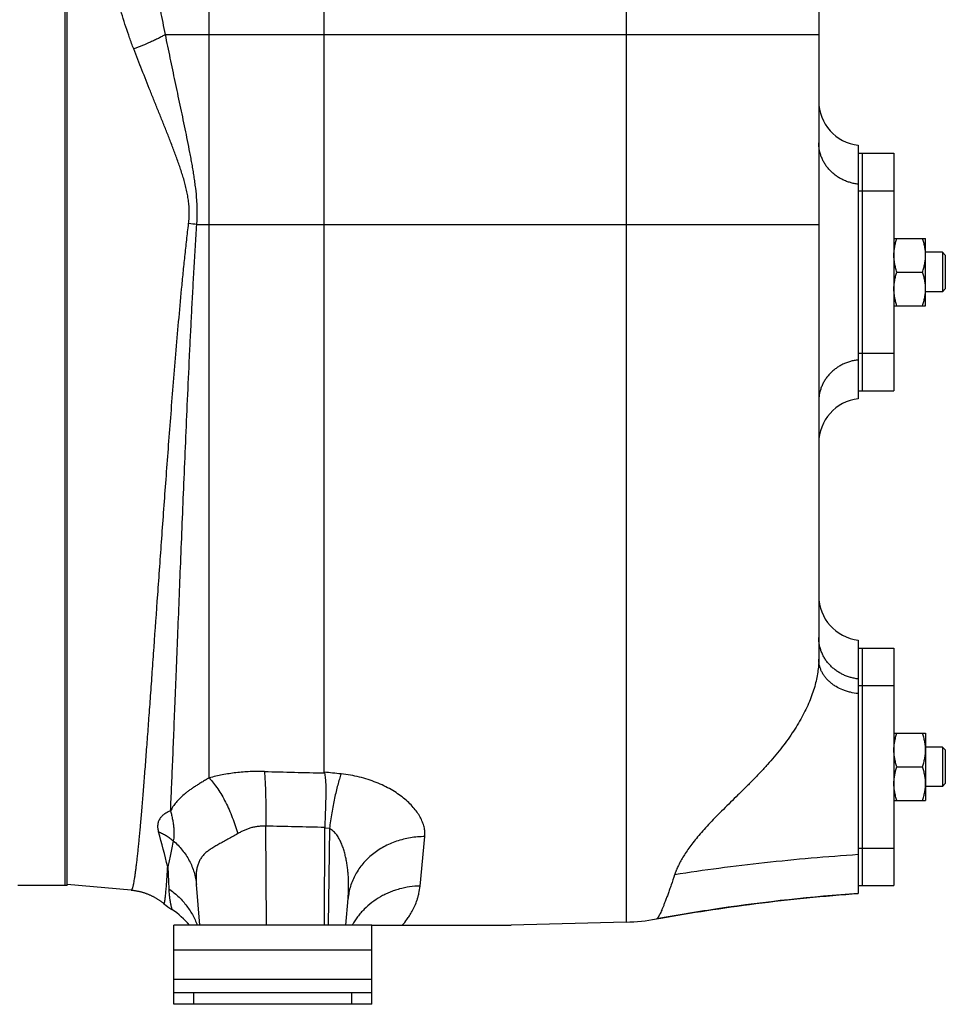
# Model space of a CAD drawing. Units: millimetres. Extents: x -2457 to 1331, y -711 to 974.
# Drawn here: x 306 to 540, y -88 to 161 of the extents above; entities that cross this region are included whole.
import ezdxf

# ---------------------------------------------------------------- set-up
doc = ezdxf.new("R2010")
doc.units = ezdxf.units.MM
doc.header["$LTSCALE"] = 19.36
doc.layers.get('0').update_dxf_attribs({"linetype": 'CONTINUOUS'})
doc.layers.add('3_ALL_AXES', color=7, linetype='CONTINUOUS')

msp = doc.modelspace()

# ---------------------------------------------------------------- linework, layer by layer
at = {"color": 9, "linetype": 'CONTINUOUS'}
for p, q in [((459.8, 336.28), (459.8, -67.18)), ((354.39, -30.75), (354.39, 244.08)), ((343.34, 157.05), (508.48, 157.05)), ((351.27, 109.05), (508.48, 109.05)), ((368.88, -67.95), (368.69, -42.94)), ((384.8, -43.57), (383.6, -43.43)), ((384.8, -43.57), (384.43, -67.95)), ((407.69, -58.08), (408.9, -45.59)), ((343.9, -53.2), (344.17, -58.77)), ((395.48, -74.25), (345.48, -74.25)), ((395.48, -81.65), (345.48, -81.65)), ((350.48, -87.95), (350.48, -84.95)), ((390.48, -87.95), (390.48, -84.95))]:
    msp.add_line(p, q, dxfattribs=at)
at = {"color": 7, "linetype": 'CONTINUOUS'}
for p, q in [((317.98, -57.95), (317.98, 282.05)), ((508.48, 269.67), (508.48, -0.75)), ((383.48, -29.3), (383.48, 230.9)), ((518.48, 129.07), (518.48, 65.04)), ((527.48, 105.55), (535.48, 105.55)), ((535.48, 88.55), (535.48, 105.55)), ((539.73, 102.05), (535.48, 102.05)), ((540.48, 101.3), (539.73, 102.05)), ((539.73, 102.05), (539.73, 92.05)), ((540.48, 101.3), (540.48, 92.8)), ((528.24, 97.05), (534.72, 97.05)), ((539.73, 92.05), (535.48, 92.05)), ((540.48, 92.8), (539.73, 92.05)), ((527.48, 88.55), (535.48, 88.55)), ((518.48, 4.07), (518.48, -59.95)), ((527.48, -19.45), (535.48, -19.45)), ((535.48, -19.45), (535.48, -36.45)), ((539.73, -22.95), (535.48, -22.95)), ((540.48, -23.7), (539.73, -22.95)), ((539.73, -22.95), (539.73, -32.95)), ((540.48, -23.7), (540.48, -32.2)), ((528.24, -27.95), (534.72, -27.95)), ((540.48, -32.2), (539.73, -32.95)), ((539.73, -32.95), (535.48, -32.95)), ((527.48, -36.45), (535.48, -36.45)), ((383.5, -67.95), (383.6, -43.43)), ((334.68, -59.1), (318.48, -57.69)), ((352.05, -67.95), (351.15, -57.68)), ((388.92, -67.95), (389.51, -61.25)), ((395.48, -67.95), (430.77, -67.95)), ((459.8, -67.18), (430.77, -67.95)), ((345.48, -87.95), (345.48, -84.95)), ((395.48, -87.95), (395.48, -84.95)), ((395.48, -87.95), (345.48, -87.95))]:
    msp.add_line(p, q, dxfattribs=at)
at = {"color": 3, "linetype": 'CONTINUOUS'}
for p, q in [((395.48, -67.95), (345.48, -67.95)), ((345.48, -84.95), (345.48, -67.95)), ((395.48, -84.95), (395.48, -67.95)), ((345.48, -84.95), (395.48, -84.95))]:
    msp.add_line(p, q, dxfattribs=at)
at = {"color": 7, "linetype": 'CONTINUOUS'}
for points in [[(334.68, -59.1), (334.83, -59.12), (334.99, -59.13), (335.15, -59.15), (335.32, -59.17), (335.48, -59.19), (335.64, -59.22), (335.81, -59.24), (335.97, -59.27), (336.13, -59.3), (336.29, -59.33), (336.45, -59.37), (336.61, -59.4), (336.77, -59.44), (336.93, -59.47), (337.09, -59.51), (337.25, -59.56), (337.41, -59.6), (337.56, -59.64), (337.72, -59.69), (337.88, -59.74), (338.03, -59.79), (338.19, -59.84), (338.34, -59.9), (338.49, -59.95), (338.65, -60.01), (338.8, -60.07), (338.95, -60.13), (339.1, -60.19), (339.25, -60.25), (339.4, -60.31), (339.54, -60.38), (339.69, -60.45), (339.84, -60.52), (339.98, -60.59), (340.12, -60.66), (340.27, -60.73), (340.41, -60.81), (340.55, -60.88), (340.69, -60.96), (340.82, -61.04), (340.96, -61.12), (341.1, -61.2), (341.23, -61.28), (341.36, -61.36), (341.49, -61.45), (341.62, -61.53), (341.75, -61.62), (341.88, -61.71), (342.01, -61.8), (342.13, -61.89), (342.25, -61.98), (342.37, -62.07), (342.49, -62.16), (342.61, -62.25), (342.73, -62.34), (342.84, -62.44), (342.95, -62.52)], [(483.26, -63.79), (484.78, -63.56), (486.32, -63.35), (487.87, -63.13), (489.43, -62.92), (491, -62.71), (492.58, -62.51), (494.16, -62.31), (495.75, -62.12), (497.35, -61.93), (498.96, -61.75), (500.58, -61.57), (502.2, -61.39), (503.82, -61.22), (505.45, -61.06), (507.09, -60.9), (508.73, -60.75), (510.37, -60.6), (512.01, -60.46), (513.66, -60.32), (515.31, -60.19), (516.96, -60.06), (518.48, -59.95)], [(467.45, -66.39), (468.54, -66.19), (469.97, -65.94), (471.41, -65.68), (472.85, -65.44), (474.31, -65.19), (475.77, -64.95), (477.25, -64.71), (478.74, -64.47), (480.23, -64.24), (481.74, -64.01), (483.26, -63.79)]]:
    msp.add_lwpolyline(points, dxfattribs=at)
for centre, radius, start, end in [((519.77, 140.28), 11.29, 180, 263.4509), ((519.77, 53.82), 11.29, 96.5491, 180), ((519.77, 15.28), 11.29, 180, 263.4509), ((388.79, -43.45), 5.19, 177.9499, 179.7811), ((551.87, -530.39), 471.63, 94.0592, 98.3455), ((355.8, -47.2), 20, 230.0152, 237.1988), ((334.13, -80.82), 20, 40.0616, 57.1988), ((551.46, -527.5), 468.7, 98.3475, 100.3259), ((458.48, -17.2), 50, 271.5142, 280.3274)]:
    msp.add_arc(centre, radius, start, end, dxfattribs=at)
at = {"color": 9, "linetype": 'CONTINUOUS'}
for centre, radius, start, end in [((286.15, -449.57), 562.4, 83.3502, 83.5641), ((174.71, -93.2), 173.86, 13.3002, 16.3142)]:
    msp.add_arc(centre, radius, start, end, dxfattribs=at)
for points, knots in [([(343.34, 157.05), (343.12, 158.05), (342.71, 160.06), (342.14, 163.07), (341.62, 166.07), (340.97, 170.07), (340.25, 175.04), (339.62, 180), (339.16, 183.95), (338.74, 187.86), (338.27, 192.7), (337.77, 198.46), (337.34, 204.13), (336.98, 209.72), (336.57, 216.98), (336.19, 225.77), (335.91, 235.96), (335.83, 242.59), (335.81, 245.81)], [0, 0, 0, 0, 0.034433, 0.068763, 0.10298, 0.137074, 0.204847, 0.272001, 0.305319, 0.33845, 0.404113, 0.468906, 0.53275, 0.595564, 0.657271, 0.777049, 0.891485, 1, 1, 1, 1]), ([(335.3, 153.44), (334.95, 154.36), (334.27, 156.2), (333.32, 158.98), (332.44, 161.76), (331.61, 164.55), (330.84, 167.33), (329.88, 171.03), (328.79, 175.62), (327.63, 181.11), (326.61, 186.54), (325.73, 191.89), (324.95, 197.17), (324.29, 202.34), (323.73, 207.41), (323.26, 212.37), (322.75, 218.74), (322.32, 226.36), (322.16, 232.37), (322.13, 235.27)], [0, 0, 0, 0, 0.035417, 0.070675, 0.105762, 0.140666, 0.175377, 0.209882, 0.278229, 0.345621, 0.41197, 0.477187, 0.54119, 0.603894, 0.665219, 0.725086, 0.783421, 0.895197, 1, 1, 1, 1]), ([(343.34, 157.05), (343.05, 156.89), (342.46, 156.56), (341.55, 156.08), (340.59, 155.61), (339.24, 154.99), (337.48, 154.24), (336.04, 153.7), (335.3, 153.44)], [0, 0, 0, 0, 0.112189, 0.229392, 0.35097, 0.476249, 0.735065, 1, 1, 1, 1]), ([(351.27, 109.05), (351.3, 109.56), (351.35, 110.58), (351.38, 112.11), (351.35, 113.64), (351.25, 115.68), (351.05, 117.71), (350.79, 119.73), (350.57, 121.25), (350.33, 122.76), (350.07, 124.26), (349.8, 125.77), (349.42, 127.77), (348.93, 130.27), (348.31, 133.26), (347.69, 136.24), (347.06, 139.22), (346.43, 142.2), (345.59, 146.16), (344.55, 151.11), (343.74, 155.07), (343.34, 157.05)], [0, 0, 0, 0, 0.031379, 0.062759, 0.09414, 0.125518, 0.18826, 0.219625, 0.250984, 0.282336, 0.313679, 0.345014, 0.37634, 0.438962, 0.50154, 0.564071, 0.626548, 0.688967, 0.751323, 0.875822, 1, 1, 1, 1]), ([(349.19, 109.29), (349.24, 109.78), (349.33, 110.76), (349.37, 112.24), (349.31, 113.71), (349.15, 115.18), (348.92, 116.63), (348.61, 118.08), (348.25, 119.5), (347.84, 120.92), (347.4, 122.32), (346.94, 123.72), (346.45, 125.1), (345.95, 126.48), (345.44, 127.86), (344.74, 129.68), (343.86, 131.95), (342.78, 134.66), (341.69, 137.36), (340.6, 140.06), (339.16, 143.63), (337.38, 148.09), (335.99, 151.66), (335.3, 153.44)], [0, 0, 0, 0, 0.031616, 0.063238, 0.094858, 0.126473, 0.158076, 0.189665, 0.221235, 0.252785, 0.284313, 0.315818, 0.347297, 0.37875, 0.410176, 0.441573, 0.504274, 0.566842, 0.629265, 0.69153, 0.753624, 0.877241, 1, 1, 1, 1]), ([(518.48, 119.25), (518.14, 119.29), (517.47, 119.39), (516.47, 119.63), (515.5, 119.95), (514.57, 120.35), (513.68, 120.83), (512.84, 121.38), (512.06, 122), (511.34, 122.69), (510.69, 123.43), (510.11, 124.22), (509.62, 125.06), (509.21, 125.94), (508.89, 126.85), (508.65, 127.79), (508.51, 128.73), (508.48, 129.37), (508.48, 129.69)], [0, 0, 0, 0, 0.064786, 0.129414, 0.193821, 0.25795, 0.321753, 0.385191, 0.448237, 0.510878, 0.573113, 0.634954, 0.696427, 0.757571, 0.818436, 0.879083, 0.93958, 1, 1, 1, 1]), ([(334.68, -59.1), (334.69, -59.1), (334.7, -59.1), (334.73, -59.09), (334.76, -59.08), (334.78, -59.06), (334.81, -59.03), (334.84, -58.99), (334.89, -58.91), (334.94, -58.8), (335, -58.66), (335.05, -58.5), (335.11, -58.32), (335.16, -58.11), (335.22, -57.87), (335.28, -57.61), (335.36, -57.21), (335.46, -56.65), (335.59, -55.9), (335.71, -55.05), (335.84, -54.1), (335.98, -53.06), (336.11, -51.91), (336.25, -50.67), (336.4, -49.34), (336.55, -47.9), (336.75, -45.8), (337.02, -42.95), (337.34, -39.25), (337.68, -35.19), (338.03, -30.78), (338.4, -26.03), (338.78, -20.96), (339.18, -15.57), (339.59, -9.89), (340.02, -3.91), (340.62, 4.59), (341.42, 15.83), (342.42, 29.97), (343.31, 42.25), (344.07, 52.43), (344.67, 60.29), (345.3, 68.27), (345.96, 76.35), (346.67, 84.52), (347.29, 91.36), (347.83, 96.86), (348.25, 101), (348.7, 105.15), (349.02, 107.91), (349.19, 109.29)], [0, 0, 0, 0, 0.000148, 0.000303, 0.000474, 0.000666, 0.000884, 0.001131, 0.00172, 0.002442, 0.003303, 0.004307, 0.005454, 0.006746, 0.008184, 0.009768, 0.011499, 0.0154, 0.019887, 0.024959, 0.030614, 0.036848, 0.04366, 0.051044, 0.058997, 0.067514, 0.076591, 0.096401, 0.118382, 0.142481, 0.168641, 0.1968, 0.226892, 0.258846, 0.292586, 0.328032, 0.3651, 0.443749, 0.527793, 0.616439, 0.66223, 0.708857, 0.756212, 0.804183, 0.85266, 0.901529, 0.926077, 0.95068, 0.975326, 1, 1, 1, 1]), ([(344.62, -39.1), (344.71, -37.12), (344.9, -32.96), (345.18, -26.43), (345.47, -19.32), (345.78, -11.67), (346.11, -3.51), (346.58, 8.29), (347.2, 24.06), (347.87, 40.43), (348.45, 54.16), (348.92, 64.85), (349.33, 73.89), (349.69, 81.2), (349.97, 86.73), (350.26, 92.29), (350.57, 97.87), (350.9, 103.46), (351.14, 107.19), (351.27, 109.05)], [0, 0, 0, 0, 0.040091, 0.08424, 0.132264, 0.183961, 0.239116, 0.297497, 0.422953, 0.558238, 0.628868, 0.701101, 0.774636, 0.811798, 0.84917, 0.886715, 0.924394, 0.962169, 1, 1, 1, 1]), ([(518.48, 74.85), (518.14, 74.81), (517.47, 74.71), (516.47, 74.48), (515.5, 74.16), (514.57, 73.75), (513.68, 73.28), (512.84, 72.72), (512.06, 72.1), (511.34, 71.42), (510.69, 70.67), (510.11, 69.88), (509.62, 69.04), (509.21, 68.16), (508.89, 67.25), (508.65, 66.32), (508.51, 65.37), (508.48, 64.73), (508.48, 64.41)], [0, 0, 0, 0, 0.064786, 0.129414, 0.193821, 0.25795, 0.321753, 0.385191, 0.448237, 0.510878, 0.573113, 0.634954, 0.696427, 0.757571, 0.818436, 0.879083, 0.93958, 1, 1, 1, 1]), ([(518.48, -5.75), (518.14, -5.71), (517.47, -5.61), (516.47, -5.37), (515.5, -5.05), (514.57, -4.65), (513.68, -4.17), (512.84, -3.62), (512.06, -3), (511.34, -2.31), (510.69, -1.57), (510.11, -0.78), (509.62, 0.06), (509.21, 0.94), (508.89, 1.85), (508.65, 2.79), (508.51, 3.73), (508.48, 4.37), (508.48, 4.69)], [0, 0, 0, 0, 0.064786, 0.129414, 0.193821, 0.25795, 0.321753, 0.385191, 0.448237, 0.510878, 0.573113, 0.634954, 0.696427, 0.757571, 0.818436, 0.879083, 0.93958, 1, 1, 1, 1]), ([(508.48, -0.75), (508.48, -1.29), (508.44, -2.39), (508.25, -4.08), (507.93, -5.85), (507.47, -7.68), (506.87, -9.57), (506.13, -11.5), (505.25, -13.46), (503.87, -16.14), (501.8, -19.52), (498.87, -23.51), (496.1, -26.76), (493.72, -29.35), (491.87, -31.28), (489.98, -33.18), (488.08, -35.05), (486.21, -36.89), (484.39, -38.68), (482.66, -40.41), (481.04, -42.09), (479.55, -43.7), (478.2, -45.25), (476.98, -46.73), (475.91, -48.14), (474.97, -49.47), (474.16, -50.75), (473.58, -51.77), (473.17, -52.55), (472.89, -53.12), (472.68, -53.58), (472.53, -53.93), (472.42, -54.2), (472.32, -54.46), (472.24, -54.67), (472.17, -54.84), (472.13, -54.96), (472.09, -55.09), (472.06, -55.17), (472.05, -55.21)], [0, 0, 0, 0, 0.023847, 0.049276, 0.076176, 0.104461, 0.134066, 0.164937, 0.197031, 0.23031, 0.300241, 0.374345, 0.451944, 0.491707, 0.531831, 0.572034, 0.611973, 0.651256, 0.689467, 0.726209, 0.761148, 0.794047, 0.824782, 0.853327, 0.879736, 0.904109, 0.926576, 0.947271, 0.956996, 0.966327, 0.975279, 0.979617, 0.983866, 0.988027, 0.992102, 0.994108, 0.996093, 0.998056, 1, 1, 1, 1]), ([(518.48, -9.45), (517.81, -9.39), (516.8, -9.23), (515.51, -8.87), (514.27, -8.43), (513.12, -7.86), (512.06, -7.17), (511.34, -6.6), (510.69, -5.98), (510.12, -5.32), (509.62, -4.62), (509.21, -3.88), (508.89, -3.12), (508.66, -2.35), (508.51, -1.55), (508.48, -1.02), (508.48, -0.75)], [0, 0, 0, 0, 0.140291, 0.209494, 0.277773, 0.410794, 0.475389, 0.538567, 0.600299, 0.660609, 0.719566, 0.777294, 0.833965, 0.889798, 0.945048, 1, 1, 1, 1]), ([(368.35, -29.13), (367.14, -29.1), (364.74, -29.12), (361.18, -29.41), (357.73, -29.94), (355.49, -30.45), (354.39, -30.75)], [0, 0, 0, 0, 0.2574, 0.511022, 0.759074, 1, 1, 1, 1]), ([(368.35, -29.13), (368.39, -29.57), (368.46, -30.52), (368.54, -31.99), (368.61, -33.6), (368.66, -35.32), (368.69, -37.13), (368.71, -39.68), (368.7, -41.63), (368.69, -42.94)], [0, 0, 0, 0, 0.097142, 0.204581, 0.321259, 0.446017, 0.577612, 0.714731, 1, 1, 1, 1]), ([(387.73, -29.74), (387.58, -30.18), (387.28, -31.11), (386.86, -32.59), (386.46, -34.19), (386.07, -35.91), (385.71, -37.73), (385.37, -39.63), (385.07, -41.58), (384.88, -42.9), (384.8, -43.57)], [0, 0, 0, 0, 0.098838, 0.207411, 0.324711, 0.449619, 0.580921, 0.717326, 0.857484, 1, 1, 1, 1]), ([(408.9, -45.59), (408.92, -45.38), (408.94, -44.98), (408.92, -44.37), (408.85, -43.75), (408.68, -42.91), (408.34, -41.86), (407.74, -40.61), (406.94, -39.37), (405.97, -38.15), (404.82, -36.96), (403.49, -35.81), (402.01, -34.71), (400.36, -33.68), (398.56, -32.73), (396.62, -31.88), (394.55, -31.13), (392.37, -30.51), (390.08, -30.03), (388.52, -29.82), (387.73, -29.74)], [0, 0, 0, 0, 0.021059, 0.042316, 0.063885, 0.085867, 0.131387, 0.179478, 0.230523, 0.284762, 0.342323, 0.403255, 0.467546, 0.535135, 0.605916, 0.679735, 0.756378, 0.835562, 0.91692, 1, 1, 1, 1]), ([(354.39, -30.75), (354.07, -30.93), (353.45, -31.3), (352.54, -31.84), (351.68, -32.37), (350.86, -32.89), (350.09, -33.4), (349.36, -33.91), (348.69, -34.41), (347.87, -35.07), (346.95, -35.89), (346.15, -36.76), (345.6, -37.47), (345.23, -38.01), (344.9, -38.55), (344.71, -38.92), (344.62, -39.1)], [0, 0, 0, 0, 0.084671, 0.165902, 0.243658, 0.317957, 0.388866, 0.456497, 0.521003, 0.582574, 0.697792, 0.804223, 0.854877, 0.904203, 0.952486, 1, 1, 1, 1]), ([(354.39, -30.75), (354.77, -31.16), (355.52, -32.06), (356.58, -33.53), (357.59, -35.15), (358.55, -36.9), (359.44, -38.77), (360.26, -40.72), (360.99, -42.75), (361.42, -44.13), (361.62, -44.83)], [0, 0, 0, 0, 0.106007, 0.219375, 0.339305, 0.464836, 0.59488, 0.72826, 0.863728, 1, 1, 1, 1]), ([(344.62, -39.1), (344.48, -39.15), (344.2, -39.26), (343.79, -39.45), (343.4, -39.67), (343.03, -39.91), (342.69, -40.18), (342.38, -40.47), (342.11, -40.78), (341.87, -41.12), (341.68, -41.48), (341.52, -41.85), (341.42, -42.24), (341.36, -42.64), (341.34, -43.06), (341.38, -43.64), (341.48, -44.07), (341.56, -44.36)], [0, 0, 0, 0, 0.06665, 0.132745, 0.198086, 0.262491, 0.32582, 0.38799, 0.449006, 0.508979, 0.568149, 0.626889, 0.685688, 0.745112, 0.805753, 0.868168, 1, 1, 1, 1]), ([(344.62, -39.1), (344.72, -39.46), (344.9, -40.18), (345.13, -41.25), (345.3, -42.31), (345.42, -43.31), (345.48, -44.25), (345.48, -45.12), (345.43, -45.91), (345.35, -46.4), (345.31, -46.63)], [0, 0, 0, 0, 0.147024, 0.291851, 0.432242, 0.565818, 0.690371, 0.804345, 0.907283, 1, 1, 1, 1]), ([(341.56, -44.36), (341.91, -44.49), (342.59, -44.79), (343.56, -45.32), (344.47, -45.93), (345.04, -46.39), (345.31, -46.63)], [0, 0, 0, 0, 0.253124, 0.504303, 0.753312, 1, 1, 1, 1]), ([(368.69, -42.94), (368.36, -42.93), (367.72, -42.93), (366.77, -43), (365.84, -43.15), (364.92, -43.37), (364.04, -43.66), (363.2, -44), (362.39, -44.39), (361.87, -44.68), (361.62, -44.83)], [0, 0, 0, 0, 0.129798, 0.258643, 0.386227, 0.51232, 0.636778, 0.759538, 0.880597, 1, 1, 1, 1]), ([(389.51, -61.25), (389.58, -60.47), (389.66, -58.89), (389.65, -56.91), (389.56, -55.33), (389.45, -54.15), (389.31, -52.98), (389.12, -51.81), (388.88, -50.65), (388.58, -49.5), (388.23, -48.36), (387.88, -47.43), (387.55, -46.71), (387.27, -46.18), (386.97, -45.66), (386.64, -45.16), (386.26, -44.68), (385.83, -44.24), (385.35, -43.85), (384.99, -43.65), (384.8, -43.57)], [0, 0, 0, 0, 0.124243, 0.248378, 0.310435, 0.372491, 0.434557, 0.496646, 0.558774, 0.620963, 0.683245, 0.745667, 0.77696, 0.808325, 0.839782, 0.871361, 0.903103, 0.935068, 0.967336, 1, 1, 1, 1]), ([(345.31, -46.63), (345.19, -47.23), (344.97, -48.4), (344.62, -50.09), (344.26, -51.68), (344.02, -52.71), (343.9, -53.2)], [0, 0, 0, 0, 0.272347, 0.530203, 0.772946, 1, 1, 1, 1]), ([(345.31, -46.63), (345.72, -46.99), (346.52, -47.74), (347.61, -48.97), (348.57, -50.27), (349.38, -51.65), (350.06, -53.1), (350.59, -54.59), (350.96, -56.12), (351.1, -57.16), (351.15, -57.68)], [0, 0, 0, 0, 0.12892, 0.256431, 0.382626, 0.507642, 0.631659, 0.754891, 0.877583, 1, 1, 1, 1]), ([(361.62, -44.83), (361.2, -45.08), (360.38, -45.57), (359.15, -46.25), (358.15, -46.79), (357.38, -47.2), (356.83, -47.5), (356.3, -47.8), (355.78, -48.09), (355.29, -48.39), (354.82, -48.69), (354.38, -48.99), (353.83, -49.4), (353.32, -49.84), (352.87, -50.31), (352.56, -50.68), (352.29, -51.07), (352.04, -51.47), (351.83, -51.89), (351.64, -52.34), (351.48, -52.8), (351.3, -53.45), (351.15, -54.3), (351.07, -55.38), (351.07, -56.52), (351.11, -57.29), (351.15, -57.68)], [0, 0, 0, 0, 0.080457, 0.157941, 0.232023, 0.267671, 0.302342, 0.336009, 0.368656, 0.400284, 0.430908, 0.460562, 0.489308, 0.544417, 0.571055, 0.597284, 0.623285, 0.649244, 0.675344, 0.701749, 0.728603, 0.756018, 0.812805, 0.872449, 0.934921, 1, 1, 1, 1]), ([(408.9, -45.59), (408.29, -45.59), (407.07, -45.64), (405.26, -45.86), (403.49, -46.23), (401.76, -46.73), (400.1, -47.38), (398.52, -48.15), (397.03, -49.05), (395.64, -50.07), (394.37, -51.2), (393.23, -52.42), (392.22, -53.74), (391.36, -55.13), (390.64, -56.59), (390.09, -58.11), (389.7, -59.67), (389.55, -60.72), (389.51, -61.25)], [0, 0, 0, 0, 0.066923, 0.133561, 0.199789, 0.265493, 0.330576, 0.394957, 0.45858, 0.521408, 0.583434, 0.644676, 0.70518, 0.76502, 0.824293, 0.88312, 0.941639, 1, 1, 1, 1]), ([(518.48, -50.14), (514.51, -50.4), (506.6, -51.01), (494.86, -52.16), (483.35, -53.54), (475.78, -54.63), (472.05, -55.21)], [0, 0, 0, 0, 0.255798, 0.509002, 0.757695, 1, 1, 1, 1]), ([(342.95, -62.52), (342.95, -62.53), (342.96, -62.53), (342.97, -62.53), (342.98, -62.53), (343, -62.52), (343.01, -62.51), (343.02, -62.49), (343.03, -62.47), (343.05, -62.44), (343.06, -62.41), (343.08, -62.36), (343.1, -62.28), (343.12, -62.18), (343.15, -62.05), (343.18, -61.9), (343.21, -61.74), (343.23, -61.55), (343.26, -61.35), (343.29, -61.12), (343.33, -60.78), (343.38, -60.31), (343.44, -59.69), (343.5, -58.99), (343.56, -58.21), (343.63, -57.35), (343.7, -56.42), (343.76, -55.41), (343.83, -54.33), (343.88, -53.59), (343.9, -53.2)], [0, 0, 0, 0, 0.00152, 0.002846, 0.004168, 0.005678, 0.007509, 0.009737, 0.012405, 0.015538, 0.01915, 0.023252, 0.032946, 0.044655, 0.058397, 0.074182, 0.092014, 0.111897, 0.133833, 0.157822, 0.183863, 0.242095, 0.308514, 0.383094, 0.465807, 0.556618, 0.655488, 0.762374, 0.877228, 1, 1, 1, 1]), ([(472.05, -55.21), (471.76, -56.07), (471.34, -57.32), (470.78, -58.93), (470.4, -60.01), (470.04, -61), (469.7, -61.91), (469.37, -62.74), (469.08, -63.48), (468.8, -64.14), (468.54, -64.71), (468.34, -65.13), (468.19, -65.43), (468.08, -65.62), (467.99, -65.79), (467.89, -65.94), (467.81, -66.07), (467.72, -66.17), (467.65, -66.26), (467.59, -66.31), (467.54, -66.35), (467.5, -66.37), (467.47, -66.38), (467.45, -66.39)], [0, 0, 0, 0, 0.223557, 0.324812, 0.419011, 0.506131, 0.586153, 0.659066, 0.724862, 0.783543, 0.835117, 0.879608, 0.899209, 0.917058, 0.933164, 0.947542, 0.960213, 0.971209, 0.980575, 0.988388, 0.991754, 0.994788, 1, 1, 1, 1]), ([(344.17, -58.77), (344.58, -59.05), (345.38, -59.65), (346.51, -60.62), (347.55, -61.68), (348.51, -62.81), (349.38, -64.01), (350.15, -65.27), (350.82, -66.58), (351.2, -67.49), (351.37, -67.95)], [0, 0, 0, 0, 0.12598, 0.251658, 0.377038, 0.502128, 0.626944, 0.751508, 0.875849, 1, 1, 1, 1]), ([(344.17, -58.77), (344.19, -59.16), (344.24, -59.89), (344.35, -60.92), (344.47, -61.69), (344.56, -62.24), (344.63, -62.6), (344.7, -62.92), (344.76, -63.2), (344.82, -63.44), (344.86, -63.61), (344.89, -63.73), (344.91, -63.8), (344.92, -63.87), (344.94, -63.92), (344.95, -63.95), (344.95, -63.97), (344.96, -63.99), (344.96, -64), (344.96, -64), (344.96, -64.01), (344.96, -64.01), (344.96, -64.01)], [0, 0, 0, 0, 0.218245, 0.413854, 0.58505, 0.660859, 0.729768, 0.791488, 0.845728, 0.892205, 0.930651, 0.946787, 0.960829, 0.972753, 0.982538, 0.990167, 0.993169, 0.995626, 0.997539, 0.998906, 0.999726, 1, 1, 1, 1]), ([(407.69, -58.08), (406.8, -58.09), (405.05, -58.23), (402.89, -58.67), (401.21, -59.19), (399.99, -59.65), (398.8, -60.19), (397.28, -61), (395.48, -62.19), (393.87, -63.6), (392.7, -64.85), (391.9, -65.83), (391.17, -66.86), (390.73, -67.58), (390.53, -67.95)], [0, 0, 0, 0, 0.127604, 0.254753, 0.31812, 0.381297, 0.444263, 0.507002, 0.631687, 0.755367, 0.816868, 0.878131, 0.939169, 1, 1, 1, 1]), ([(403.21, -67.95), (403.62, -67.5), (404.26, -66.72), (405.09, -65.53), (405.77, -64.38), (406.41, -63.06), (406.88, -61.84), (407.2, -60.77), (407.48, -59.61), (407.63, -58.7), (407.69, -58.08)], [0, 0, 0, 0, 0.165995, 0.273451, 0.394664, 0.528347, 0.673773, 0.750849, 0.830861, 1, 1, 1, 1])]:
    msp.add_open_spline(points, degree=3, knots=knots, dxfattribs=at)
at = {"color": 7, "linetype": 'CONTINUOUS'}
for points, knots in [([(527.48, 101.3), (527.48, 101.66), (527.52, 102.38), (527.67, 103.45), (527.92, 104.51), (528.13, 105.21), (528.24, 105.55)], [0, 0, 0, 0, 0.248843, 0.498242, 0.748576, 1, 1, 1, 1]), ([(535.48, 101.3), (535.48, 101.66), (535.45, 102.38), (535.29, 103.45), (535.05, 104.51), (534.84, 105.21), (534.72, 105.55)], [0, 0, 0, 0, 0.248843, 0.498242, 0.748576, 1, 1, 1, 1]), ([(528.24, 97.05), (528.13, 97.4), (527.92, 98.09), (527.67, 99.15), (527.52, 100.22), (527.48, 100.94), (527.48, 101.3)], [0, 0, 0, 0, 0.251423, 0.501757, 0.751155, 1, 1, 1, 1]), ([(534.72, 97.05), (534.84, 97.4), (535.05, 98.09), (535.29, 99.15), (535.45, 100.22), (535.48, 100.94), (535.48, 101.3)], [0, 0, 0, 0, 0.251423, 0.501757, 0.751155, 1, 1, 1, 1]), ([(527.48, 92.8), (527.48, 93.16), (527.52, 93.88), (527.67, 94.95), (527.92, 96.01), (528.13, 96.71), (528.24, 97.05)], [0, 0, 0, 0, 0.248843, 0.498242, 0.748576, 1, 1, 1, 1]), ([(535.48, 92.8), (535.48, 93.16), (535.45, 93.88), (535.29, 94.95), (535.05, 96.01), (534.84, 96.71), (534.72, 97.05)], [0, 0, 0, 0, 0.248843, 0.498242, 0.748576, 1, 1, 1, 1]), ([(528.24, 88.55), (528.13, 88.9), (527.92, 89.59), (527.67, 90.65), (527.52, 91.72), (527.48, 92.44), (527.48, 92.8)], [0, 0, 0, 0, 0.251423, 0.501757, 0.751155, 1, 1, 1, 1]), ([(534.72, 88.55), (534.84, 88.9), (535.05, 89.59), (535.29, 90.65), (535.45, 91.72), (535.48, 92.44), (535.48, 92.8)], [0, 0, 0, 0, 0.251423, 0.501757, 0.751155, 1, 1, 1, 1]), ([(527.48, -23.7), (527.48, -23.34), (527.52, -22.62), (527.67, -21.55), (527.92, -20.49), (528.13, -19.79), (528.24, -19.45)], [0, 0, 0, 0, 0.248843, 0.498242, 0.748576, 1, 1, 1, 1]), ([(535.48, -23.7), (535.48, -23.34), (535.45, -22.62), (535.29, -21.55), (535.05, -20.49), (534.84, -19.79), (534.72, -19.45)], [0, 0, 0, 0, 0.248843, 0.498242, 0.748576, 1, 1, 1, 1]), ([(528.24, -27.95), (528.13, -27.6), (527.92, -26.91), (527.67, -25.85), (527.52, -24.78), (527.48, -24.06), (527.48, -23.7)], [0, 0, 0, 0, 0.251423, 0.501757, 0.751155, 1, 1, 1, 1]), ([(534.72, -27.95), (534.84, -27.6), (535.05, -26.91), (535.29, -25.85), (535.45, -24.78), (535.48, -24.06), (535.48, -23.7)], [0, 0, 0, 0, 0.251423, 0.501757, 0.751155, 1, 1, 1, 1]), ([(383.51, -29.51), (383.5, -29.47), (383.49, -29.4), (383.48, -29.33), (383.48, -29.3)], [0, 0, 0, 0, 0.504161, 1, 1, 1, 1]), ([(383.51, -29.51), (383.57, -29.72), (383.66, -30.16), (383.75, -30.85), (383.81, -31.58), (383.85, -32.34), (383.87, -33.12), (383.87, -33.94), (383.86, -34.79), (383.85, -35.66), (383.83, -36.55), (383.79, -37.78), (383.74, -39.36), (383.67, -41.3), (383.62, -42.6), (383.6, -43.27)], [0, 0, 0, 0, 0.048228, 0.098611, 0.151293, 0.206273, 0.263479, 0.322803, 0.384118, 0.447281, 0.512143, 0.578548, 0.715332, 0.856284, 1, 1, 1, 1]), ([(527.48, -32.2), (527.48, -31.84), (527.52, -31.12), (527.67, -30.05), (527.92, -28.99), (528.13, -28.29), (528.24, -27.95)], [0, 0, 0, 0, 0.248843, 0.498242, 0.748576, 1, 1, 1, 1]), ([(535.48, -32.2), (535.48, -31.84), (535.45, -31.12), (535.29, -30.05), (535.05, -28.99), (534.84, -28.29), (534.72, -27.95)], [0, 0, 0, 0, 0.248843, 0.498242, 0.748576, 1, 1, 1, 1]), ([(528.24, -36.45), (528.13, -36.1), (527.92, -35.41), (527.67, -34.35), (527.52, -33.28), (527.48, -32.56), (527.48, -32.2)], [0, 0, 0, 0, 0.251423, 0.501757, 0.751155, 1, 1, 1, 1]), ([(534.72, -36.45), (534.84, -36.1), (535.05, -35.41), (535.29, -34.35), (535.45, -33.28), (535.48, -32.56), (535.48, -32.2)], [0, 0, 0, 0, 0.251423, 0.501757, 0.751155, 1, 1, 1, 1])]:
    msp.add_open_spline(points, degree=3, knots=knots, dxfattribs=at)
at = {"color": 9, "linetype": 'CONTINUOUS'}
for points in [[(368.35, -29.13), (373.41, -29.26), (378.46, -29.38), (383.51, -29.51)], [(387.73, -29.74), (386.31, -29.59), (384.9, -29.45), (383.48, -29.3)], [(383.6, -43.27), (378.63, -43.16), (373.66, -43.05), (368.69, -42.94)]]:
    msp.add_open_spline(points, degree=3, dxfattribs=at)
at = {"layer": '3_ALL_AXES', "color": 7, "linetype": 'CONTINUOUS'}
for p, q in [((317.98, -57.95), (317.98, 282.05)), ((318.48, -57.95), (318.48, 281.77)), ((518.48, 127.05), (527.48, 127.05)), ((519.48, 127.05), (519.48, 67.05)), ((527.48, 127.05), (527.48, 67.05)), ((518.48, 67.05), (527.48, 67.05)), ((518.48, 2.05), (527.48, 2.05)), ((519.48, 2.05), (519.48, -57.95)), ((527.48, 2.05), (527.48, -57.95)), ((318.48, -57.95), (305.98, -57.95)), ((518.48, -57.95), (527.48, -57.95))]:
    msp.add_line(p, q, dxfattribs=at)
at = {"layer": '3_ALL_AXES', "color": 9, "linetype": 'CONTINUOUS'}
for p, q in [((518.48, 117.57), (519.48, 117.57)), ((519.48, 117.56), (527.48, 117.56)), ((518.48, 76.54), (519.48, 76.54)), ((519.48, 76.54), (527.48, 76.54)), ((518.48, -7.43), (519.48, -7.43)), ((519.48, -7.44), (527.48, -7.44)), ((518.48, -48.46), (519.48, -48.46)), ((519.48, -48.46), (527.48, -48.46))]:
    msp.add_line(p, q, dxfattribs=at)

doc.saveas('drawing.dxf')
